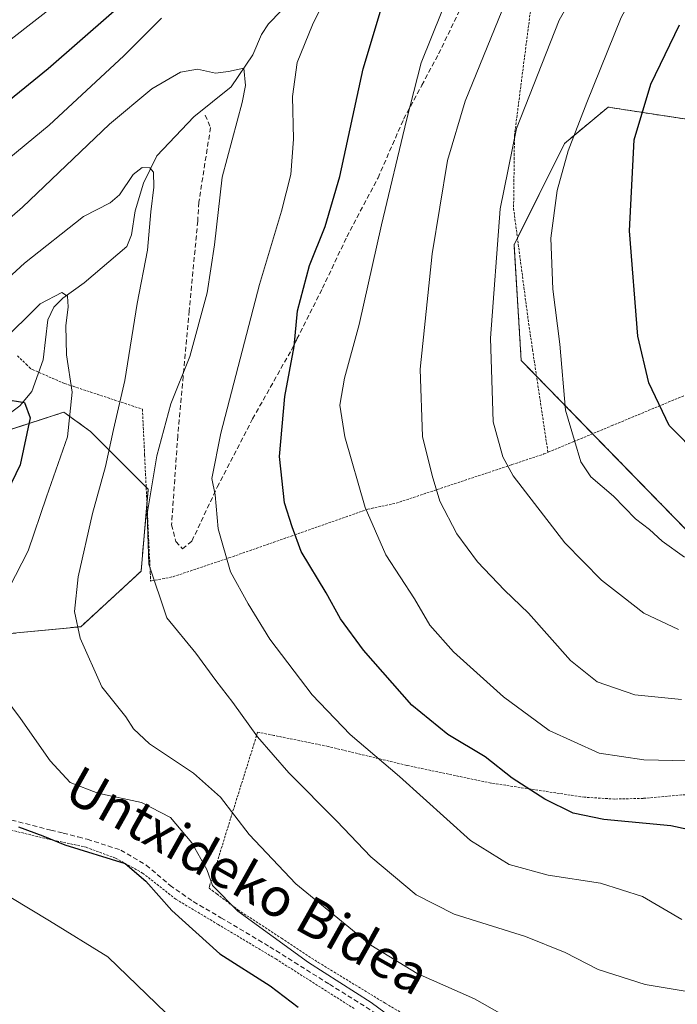
# Model space of a CAD drawing. Units: metres. Extents: x 626969 to 630376, y 4780512 to 4782890.
# Drawn here: x 628842 to 628978, y 4781826 to 4782030 of the extents above; entities that cross this region are included whole.
import ezdxf
from ezdxf.enums import TextEntityAlignment as Align

# ---------------------------------------------------------------- set-up
doc = ezdxf.new("R2010")
doc.units = ezdxf.units.M
doc.header["$MEASUREMENT"] = 0
doc.linetypes.add('TRAZOS', pattern=[0.75, 0.5, -0.25])
doc.linetypes.add('TRAZOSX2', pattern=[1.5, 1, -0.5])
for name, color, linetype, lineweight in [('Alambrada', 19, 'TRAZOS', 0), ('Arbolado forestal', 92, 'TRAZOS', 0), ('Arbolado forestal CxS', 92, 'Continuous', 0), ('Corriente natural lineal', 142, 'Continuous', 13), ('Curva de nivel maestra', 36, 'Continuous', 30), ('Curva de nivel normal', 36, 'Continuous', 0), ('Prado', 92, 'Continuous', 0), ('Prado CxS', 92, 'Continuous', 0), ('Senda', 19, 'TRAZOSX2', 0), ('Texto cartográfico', 19, 'Continuous', 0)]:
    doc.layers.add(name, color=color, linetype=linetype, lineweight=lineweight)
doc.styles.add('Arial', font='txt', dxfattribs={"height": 0.2})

# ---------------------------------------------------------------- blocks, each defined once
blk = doc.blocks.new('*U156')
at = {"layer": 'Arbolado forestal CxS', "color": 92, "linetype": 'Continuous', "lineweight": 0}
blk.add_polyline3d([(628832.21, 4781942.37, 423.32), (628850.71, 4781948.37, 428.59), (628856.21, 4781944.37, 432.5), (628868.22, 4781932.36, 439.44), (628866.72, 4781915.36, 439.37), (628854.21, 4781903.86, 435.19), (628838.71, 4781902.36, 430.81)], dxfattribs=at)
blk = doc.blocks.new('*U159')
at = {"layer": 'Prado CxS', "color": 92, "linetype": 'Continuous', "lineweight": 0}
for points in [[(628983.17, 4782008.64, 478.85), (628963.65, 4782011.65, 471.71), (628955.76, 4782005.07, 469.48), (628954.64, 4782004.14, 469.12), (628944.13, 4781983.11, 466.28), (628945.63, 4781959.09, 467.23), (628993.76, 4781909.71, 468.76)], [(628838.71, 4781902.36, 430.81), (628854.21, 4781903.86, 435.19), (628866.72, 4781915.36, 439.37), (628868.22, 4781932.36, 439.44), (628856.21, 4781944.37, 432.5), (628850.71, 4781948.37, 428.59), (628832.21, 4781942.37, 423.32)]]:
    blk.add_polyline3d(points, dxfattribs=at)
blk = doc.blocks.new('*U165')
at = {"layer": 'Arbolado forestal CxS', "color": 92, "linetype": 'Continuous', "lineweight": 0}
blk.add_polyline3d([(628993.76, 4781909.71, 468.76), (628945.63, 4781959.09, 467.23), (628944.13, 4781983.11, 466.28), (628954.64, 4782004.14, 469.12), (628955.76, 4782005.07, 469.48), (628963.65, 4782011.65, 471.71), (628983.17, 4782008.64, 478.85)], dxfattribs=at)
blk = doc.blocks.new('*U178')
at = {"layer": 'Curva de nivel normal', "color": 36, "linetype": 'Continuous', "lineweight": 0}
for points in [[(628837.47, 4781962.58, 430), (628845.8, 4781970.87, 430), (628850.26, 4781973.17, 430), (628851.46, 4781972.4, 430), (628851.58, 4781970.25, 430), (628851.08, 4781966.26, 430), (628851.22, 4781960.29, 430), (628852.45, 4781952.51, 430), (628851.48, 4781943.26, 430), (628847.11, 4781930.82, 430), (628843.31, 4781919.57, 430), (628839.35, 4781911.9, 430)], [(628838.52, 4781889.1, 430), (628841.67, 4781884.8, 430), (628847.82, 4781876.02, 430), (628851.98, 4781871.56, 430), (628857.77, 4781869.35, 430), (628866.83, 4781867.38, 430), (628872.85, 4781864.27, 430), (628877.28, 4781859.03, 430), (628880.4, 4781853.46, 430), (628881.56, 4781850.2, 430), (628886.78, 4781844.84, 430), (628901.45, 4781834.2, 430), (628914.47, 4781825.87, 430), (628918.72, 4781822.8, 430)]]:
    blk.add_polyline3d(points, dxfattribs=at)
blk = doc.blocks.new('*U183')
at = {"layer": 'Curva de nivel normal', "color": 36, "linetype": 'Continuous', "lineweight": 0}
for points in [[(628786.26, 4782034.63, 455), (628790.31, 4782027.2, 455), (628795.42, 4782021.95, 455), (628803.84, 4782017.41, 455), (628810.08, 4782016.84, 455), (628813.43, 4782015.81, 455), (628818.66, 4782014.73, 455), (628824.43, 4782015.23, 455), (628828.8, 4782017.18, 455), (628833.47, 4782020.94, 455), (628868.48, 4782048.14, 455)], [(628933.32, 4782041.84, 455), (628924.89, 4782020.82, 455), (628921.81, 4782008.92, 455), (628916.63, 4781987.25, 455), (628912.01, 4781966.58, 455), (628908.93, 4781955.42, 455), (628907.99, 4781949.82, 455), (628908.98, 4781943.27, 455), (628913.24, 4781928.58, 455), (628917.54, 4781918.76, 455), (628923.44, 4781909.64, 455), (628926.68, 4781904.18, 455), (628931.56, 4781898.65, 455), (628941.94, 4781889.29, 455), (628951.46, 4781882.33, 455), (628961.82, 4781877.59, 455), (628971.06, 4781876.21, 455), (628986.13, 4781875.88, 455)]]:
    blk.add_polyline3d(points, dxfattribs=at)
blk = doc.blocks.new('*U186')
at = {"layer": 'Curva de nivel normal', "color": 36, "linetype": 'Continuous', "lineweight": 0}
blk.add_polyline3d([(628941.62, 4782031.59, 460), (628933.97, 4782012.92, 460), (628930.31, 4782000.58, 460), (628927.16, 4781981.25, 460), (628924.63, 4781957.26, 460), (628925.16, 4781943.3, 460), (628927.16, 4781935.26, 460), (628928.74, 4781929.9, 460), (628932.29, 4781923.1, 460), (628936.52, 4781917.34, 460), (628942.15, 4781911.43, 460), (628947.13, 4781906.64, 460), (628955.88, 4781896.86, 460), (628961.39, 4781892.41, 460), (628969.18, 4781889.72, 460), (628978.9, 4781888.76, 460)], dxfattribs=at)
blk = doc.blocks.new('*U190')
at = {"layer": 'Curva de nivel normal', "color": 36, "linetype": 'Continuous', "lineweight": 0}
blk.add_polyline3d([(628827.13, 4781977.97, 440), (628842.14, 4781990.88, 440), (628860.14, 4782008.11, 440), (628868.96, 4782015.48, 440), (628874.93, 4782018.88, 440), (628878.42, 4782019.53, 440), (628882.2, 4782018.71, 440), (628884.87, 4782019.04, 440), (628888.05, 4782019.77, 440), (628888.39, 4782016.16, 440), (628887.68, 4782012.62, 440), (628883.58, 4781997.1, 440), (628881.98, 4781983.07, 440), (628880.45, 4781973.12, 440), (628876.84, 4781959.91, 440), (628872.93, 4781950.1, 440), (628870.01, 4781939.34, 440), (628868, 4781927.25, 440), (628868.35, 4781916.86, 440), (628872.09, 4781905.7, 440), (628878.09, 4781898.4, 440), (628882.27, 4781892.7, 440), (628885.75, 4781888.15, 440), (628890.87, 4781880.98, 440), (628897.39, 4781873.54, 440), (628907.32, 4781863.52, 440), (628914.39, 4781856.14, 440), (628923.83, 4781848.25, 440), (628931.71, 4781844.21, 440), (628946.5, 4781839.57, 440), (628954.73, 4781836.24, 440), (628961.6, 4781832.75, 440), (628971.36, 4781829.62, 440), (628981.29, 4781827.98, 440)], dxfattribs=at)
blk = doc.blocks.new('*U198')
at = {"layer": 'Curva de nivel normal', "color": 36, "linetype": 'Continuous', "lineweight": 0}
for points in [[(628978.99, 4781843.09, 445), (628970.8, 4781847.92, 445), (628962.08, 4781850.66, 445), (628951.21, 4781852.32, 445), (628943.11, 4781854.52, 445), (628935.1, 4781859.51, 445), (628920.34, 4781872.76, 445), (628910.1, 4781881.53, 445), (628902.2, 4781889.73, 445), (628893.46, 4781901.24, 445), (628888.97, 4781908.57, 445), (628885.26, 4781915.24, 445), (628882.74, 4781924.15, 445), (628882.1, 4781931.22, 445), (628881.41, 4781934.6, 445), (628883.28, 4781944, 445), (628891.31, 4781974.85, 445), (628895.89, 4781990.07, 445), (628897.81, 4781997.69, 445), (628898.39, 4782004.98, 445), (628898.14, 4782013.89, 445), (628899.12, 4782020.92, 445), (628902.28, 4782028.76, 445), (628906.32, 4782036.95, 445)], [(628870.98, 4782030.11, 445), (628863.14, 4782022.29, 445), (628847.66, 4782007.92, 445), (628829.25, 4781992.78, 445), (628822.24, 4781986.49, 445), (628815.45, 4781983.45, 445), (628805.05, 4781979.1, 445), (628795.25, 4781977.23, 445), (628787.7, 4781977.54, 445), (628781.94, 4781978.73, 445), (628778.78, 4781978.9, 445), (628776.89, 4781980.42, 445), (628775.49, 4781982.29, 445), (628770.43, 4781983.89, 445), (628762.98, 4781988.34, 445), (628755.66, 4781992.41, 445), (628751.26, 4781995.74, 445), (628746.99, 4782001.11, 445), (628743.18, 4782009.65, 445), (628739.48, 4782022.1, 445), (628737.75, 4782032.84, 445)]]:
    blk.add_polyline3d(points, dxfattribs=at)
blk = doc.blocks.new('*U200')
at = {"layer": 'Curva de nivel normal', "color": 36, "linetype": 'Continuous', "lineweight": 0}
blk.add_polyline3d([(628978.26, 4781903.3, 465), (628971.08, 4781906.66, 465), (628966.64, 4781910.12, 465), (628962.28, 4781913.48, 465), (628954.67, 4781921.24, 465), (628943.93, 4781935.19, 465), (628941.78, 4781939.1, 465), (628939.78, 4781946.37, 465), (628939.22, 4781963.7, 465), (628941.26, 4781990.58, 465), (628944.64, 4782007.25, 465), (628953.51, 4782029.68, 465), (628966.8, 4782052.84, 465), (628979.11, 4782079.09, 465)], dxfattribs=at)
blk = doc.blocks.new('*U202')
at = {"layer": 'Curva de nivel normal', "color": 36, "linetype": 'Continuous', "lineweight": 0}
blk.add_polyline3d([(628944.84, 4781821.58, 435), (628935.94, 4781826.69, 435), (628924, 4781831.94, 435), (628914.44, 4781837.82, 435), (628898.81, 4781850.53, 435), (628889.14, 4781860.73, 435), (628883.18, 4781868.51, 435), (628877.61, 4781873.5, 435), (628868.5, 4781879.59, 435), (628865.16, 4781882.64, 435), (628863.54, 4781885.18, 435), (628858.55, 4781891.37, 435), (628854.06, 4781901.5, 435), (628852.93, 4781906.99, 435), (628853.64, 4781914.23, 435), (628856.63, 4781927.36, 435), (628859.34, 4781937.13, 435), (628860.97, 4781944.8, 435), (628863.33, 4781954.93, 435), (628865.93, 4781970.93, 435), (628868.02, 4781981.95, 435), (628868.74, 4781989.96, 435), (628869.34, 4781995.05, 435), (628869.27, 4781998.13, 435), (628868.56, 4781999.08, 435), (628866.93, 4781999.14, 435), (628865.11, 4781997.7, 435), (628862.26, 4781993.45, 435), (628860.31, 4781991.81, 435), (628854.8, 4781988.98, 435), (628842.49, 4781979.27, 435), (628835.57, 4781972.95, 435)], dxfattribs=at)
blk = doc.blocks.new('*U216')
at = {"layer": 'Curva de nivel maestra', "color": 36, "linetype": 'Continuous', "lineweight": 30}
for points in [[(628984.7, 4781860.8, 450), (628976.7, 4781862.54, 450), (628962.76, 4781863.88, 450), (628956.39, 4781865.17, 450), (628950.54, 4781868.05, 450), (628943.74, 4781872.45, 450), (628938.15, 4781876.84, 450), (628930.41, 4781881.49, 450), (628922.94, 4781887.61, 450), (628912.86, 4781898.96, 450), (628908.14, 4781905.48, 450), (628905.16, 4781910.92, 450), (628899.98, 4781919.49, 450), (628898.1, 4781924.58, 450), (628896.51, 4781929.57, 450), (628895.44, 4781939.17, 450), (628896.56, 4781951.63, 450), (628898.51, 4781961.97, 450), (628899.22, 4781969.41, 450), (628901.69, 4781978.82, 450), (628904.94, 4781986.89, 450), (628907.98, 4781997.29, 450), (628912.84, 4782019.59, 450), (628920.23, 4782044.26, 450)], [(628867.16, 4782036.92, 450), (628847.42, 4782019.59, 450), (628830.64, 4782005.96, 450), (628820.42, 4781999.39, 450), (628816.84, 4781996.75, 450), (628811.47, 4781994.24, 450), (628803.47, 4781992.29, 450), (628797.54, 4781992.97, 450), (628795.45, 4781994.65, 450), (628791.78, 4781997.88, 450), (628778.72, 4782004.86, 450), (628772.34, 4782009.37, 450), (628766.95, 4782016.36, 450), (628762.1, 4782025.46, 450), (628759.08, 4782034, 450)]]:
    blk.add_polyline3d(points, dxfattribs=at)
blk = doc.blocks.new('*U219')
at = {"layer": 'Curva de nivel maestra', "color": 36, "linetype": 'Continuous', "lineweight": 30}
for points in [[(628838.27, 4781951.08, 425), (628842.54, 4781950.37, 425), (628843.72, 4781947.22, 425), (628841.63, 4781937.46, 425), (628835.3, 4781924.54, 425)], [(628841.31, 4781862.32, 425), (628846.35, 4781860.45, 425), (628850.87, 4781858.63, 425), (628863.43, 4781854.72, 425), (628867.68, 4781851.1, 425), (628873.08, 4781844.96, 425), (628883.04, 4781835.96, 425), (628893.5, 4781829.38, 425), (628899.33, 4781824.93, 425)]]:
    blk.add_polyline3d(points, dxfattribs=at)
blk = doc.blocks.new('*U222')
at = {"layer": 'Curva de nivel maestra', "color": 36, "linetype": 'Continuous', "lineweight": 30}
blk.add_polyline3d([(628982.69, 4781939.14, 475), (628976.32, 4781945.61, 475), (628972.12, 4781954.43, 475), (628969.82, 4781964.16, 475), (628968.12, 4781986.02, 475), (628969.06, 4782004.88, 475), (628972.55, 4782016.42, 475), (628978.5, 4782028.73, 475)], dxfattribs=at)

msp = doc.modelspace()

# ---------------------------------------------------------------- linework, layer by layer
at = {"layer": 'Alambrada', "color": 19, "linetype": 'TRAZOS', "lineweight": 0}
for points in [[(628987.33, 4782086.38, 467.7), (628980.73, 4782091.64, 465.67), (628975.79, 4782095.59, 463.39), (628973.28, 4782093.59, 463.48), (628968.07, 4782089.43, 462.33), (628966.74, 4782088.38, 461.92), (628957.1, 4782080.71, 464.76), (628956.32, 4782076.38, 464.89), (628954.42, 4782065.72, 458.83), (628951.36, 4782052.35, 460.74), (628948.62, 4782040.46, 465.66), (628948.01, 4782035.25, 462.98), (628944.23, 4782005.82, 470.49), (628944.17, 4782001.18, 472.58), (628944.04, 4781990.63, 484.55), (628947.17, 4781966.75, 481.06), (628947.98, 4781961.35, 481.7), (628951.17, 4781940.03, 468.75)], [(628841.08, 4781960.04, 436.56), (628842.87, 4781958.35, 435.73), (628843.51, 4781957.73, 434.87), (628843.97, 4781957.29, 434.49), (628844.17, 4781957.21, 434.47), (628850.81, 4781954.32, 439.64), (628852.62, 4781953.73, 445.02), (628867.01, 4781948.98, 437.82), (628867.46, 4781939.43, 452.31), (628868.62, 4781915.3, 449.66), (628868.62, 4781915.07, 449.61), (628868.71, 4781913.34, 449.29), (628868.89, 4781913.36, 449.26), (628871.13, 4781913.8, 448.29), (628873.35, 4781914.22, 447.19), (628884.97, 4781918.13, 445.73), (628897.85, 4781922.65, 450.39), (628912.62, 4781927.82, 455.25), (628913.78, 4781928.24, 455.58), (628919.66, 4781929.48, 458.09), (628927.47, 4781932.08, 460.23), (628943.71, 4781937.48, 465.76), (628950.35, 4781939.7, 468.31), (628951.17, 4781940.03, 468.75)], [(628979.36, 4781951.77, 500.31), (628964.62, 4781945.64, 493.86), (628956.55, 4781942.27, 475.7), (628951.17, 4781940.03, 468.75)], [(628979.69, 4781869.01, 453.06), (628970.92, 4781868.25, 452.92), (628965.07, 4781868.1, 452.53), (628958.92, 4781868.47, 465.15), (628958.73, 4781868.48, 465.26), (628939.32, 4781871.42, 449.34), (628921.85, 4781875.09, 446.89), (628905.53, 4781879.01, 444.12), (628894.3, 4781881.3, 451.31), (628890.92, 4781881.98, 451.3), (628890.21, 4781879.71, 447.07), (628885.3, 4781864.04, 434.8), (628881.98, 4781853.35, 443.3), (628881.55, 4781851.98, 442.16), (628880.99, 4781850.22, 431.53), (628880.82, 4781849.63, 430.17), (628882.44, 4781848.42, 430.75), (628886.8, 4781845.14, 430.88), (628895.85, 4781839.22, 431.66), (628903.5, 4781834.22, 431.97), (628917.41, 4781825.73, 431.44), (628927.39, 4781819.86, 431.96)], [(628822.51, 4781867.58, 424.09), (628824.37, 4781866.85, 423.9), (628825.8, 4781866.3, 424.05), (628830.09, 4781864.64, 424.36), (628838.96, 4781861.83, 427.22), (628848.43, 4781859.57, 428.67), (628853.53, 4781858.51, 430.99), (628855.03, 4781858.21, 431.32), (628855.3, 4781858.09, 431.44), (628861.39, 4781855.85, 432.53), (628867.05, 4781852.74, 428.5), (628873.96, 4781847.31, 427.6), (628882.71, 4781842.09, 431.1), (628894.68, 4781834.93, 430.43), (628911.03, 4781824.57, 429.1)]]:
    msp.add_polyline3d(points, dxfattribs=at)
at = {"layer": 'Arbolado forestal', "color": 92, "linetype": 'TRAZOS', "lineweight": 0}
for points in [[(628983.17, 4782008.64, 478.85), (628963.65, 4782011.65, 471.71), (628955.76, 4782005.07, 469.48), (628954.64, 4782004.14, 469.12), (628944.84, 4781984.54, 466.51), (628944.13, 4781983.12, 466.28), (628945.63, 4781959.09, 467.23), (628948.81, 4781955.83, 468.11), (628960.44, 4781943.89, 471.39), (628993.76, 4781909.71, 468.76)], [(628838.71, 4781902.36, 430.81), (628854.21, 4781903.86, 435.19), (628866.72, 4781915.36, 439.37), (628867.95, 4781929.31, 439.61), (628868.22, 4781932.36, 439.44), (628867.78, 4781932.8, 439.19), (628856.21, 4781944.37, 432.5), (628850.71, 4781948.37, 428.59), (628838.96, 4781944.55, 423.81)]]:
    msp.add_polyline3d(points, dxfattribs=at)
at = {"layer": 'Corriente natural lineal', "color": 142, "linetype": 'Continuous', "lineweight": 13}
msp.add_polyline3d([(628906.23, 4782042.4, 444.45), (628893.18, 4782028.92, 441.34), (628891.7, 4782026.7, 440.85), (628889.91, 4782022.5, 440.62), (628885.43, 4782015.84, 439.17), (628877.67, 4782009.62, 437.38), (628869.97, 4782001.55, 435.52), (628867.22, 4781995.9, 434.53), (628865.5, 4781990.11, 433.74), (628864.73, 4781985.14, 433.13), (628863.76, 4781982.75, 432.84), (628854.91, 4781975.17, 431.08), (628850.46, 4781972.01, 429.94), (628848.64, 4781970.14, 429.43), (628847.39, 4781967.51, 428.58), (628846.39, 4781959.26, 427.13), (628844.04, 4781952.67, 426.08), (628841.58, 4781949.65, 424.49), (628837.9, 4781946.89, 423.87), (628837.25, 4781945.93, 423.79)], dxfattribs=at)
at = {"layer": 'Curva de nivel normal', "color": 36, "linetype": 'Continuous', "lineweight": 0}
for points in [[(628979.55, 4781918.3, 470), (628974.86, 4781921.61, 470), (628972.25, 4781924, 470), (628969.37, 4781926.23, 470), (628964.75, 4781930.95, 470), (628960.09, 4781934.96, 470), (628957.98, 4781938.07, 470), (628956.7, 4781942.51, 470), (628954.8, 4781948.78, 470), (628953.65, 4781962.47, 470), (628952.22, 4781973.88, 470), (628951.78, 4781984.47, 470), (628953.07, 4781994.35, 470), (628955.37, 4782002.61, 470), (628959.27, 4782012.59, 470), (628966.34, 4782030.26, 470), (628975.59, 4782047.26, 470), (628980.98, 4782058.26, 470)], [(628871.94, 4781823.7, 420), (628859.79, 4781835.35, 420), (628847.69, 4781842.86, 420), (628831.28, 4781852.7, 420), (628822.56, 4781855.81, 420), (628818.59, 4781856.97, 420), (628814.59, 4781856.88, 420), (628813.61, 4781857.35, 420)]]:
    msp.add_polyline3d(points, dxfattribs=at)
at = {"layer": 'Prado', "color": 92, "linetype": 'Continuous', "lineweight": 0}
for points in [[(628983.17, 4782008.64, 478.85), (628963.65, 4782011.65, 471.71), (628955.76, 4782005.07, 469.48), (628954.64, 4782004.14, 469.12), (628944.84, 4781984.54, 466.51), (628944.13, 4781983.12, 466.28), (628945.63, 4781959.09, 467.23), (628948.81, 4781955.83, 468.11), (628960.44, 4781943.89, 471.39), (628993.76, 4781909.71, 468.76)], [(628838.71, 4781902.36, 430.81), (628854.21, 4781903.86, 435.19), (628866.72, 4781915.36, 439.37), (628867.95, 4781929.31, 439.61), (628868.22, 4781932.36, 439.44), (628867.78, 4781932.8, 439.19), (628856.21, 4781944.37, 432.5), (628850.71, 4781948.37, 428.59), (628838.96, 4781944.55, 423.81)]]:
    msp.add_polyline3d(points, dxfattribs=at)
at = {"layer": 'Senda', "color": 19, "linetype": 'TRAZOSX2', "lineweight": 0}
for points in [[(628880.01, 4782009.99, 437.78), (628881.14, 4782007.42, 437.75), (628878.71, 4781991.92, 438.69), (628878.48, 4781987.99, 438.66), (628876.72, 4781969.41, 438.56), (628875.47, 4781955.8, 439.74), (628874.34, 4781943.43, 440.78), (628873.05, 4781924.96, 441.84), (628873.94, 4781921.51, 442.01), (628875.34, 4781920.01, 442.2), (628877.28, 4781921.64, 442.69), (628882.53, 4781932.8, 445.02), (628889.86, 4781946.97, 447.13), (628897.91, 4781961.24, 449.73), (628899.07, 4781963.55, 450.02), (628904.38, 4781974.07, 451.15), (628909.42, 4781984.74, 452.11), (628915.9, 4781996.99, 453.22), (628921.21, 4782009.15, 454.46), (628924.99, 4782016.19, 455.21), (628928.47, 4782022.68, 455.68), (628934.05, 4782034.19, 456.23)], [(628813.21, 4781871.32, 421.98), (628817.68, 4781868.81, 422.11), (628823.27, 4781869.15, 423.63), (628824.86, 4781868.53, 423.76), (628825.77, 4781868.18, 423.78), (628832.59, 4781865.62, 424.34), (628847.96, 4781861.66, 425.42), (628850.55, 4781861.03, 425.57), (628853.67, 4781860.24, 425.58), (628855.56, 4781859.77, 425.54), (628862.51, 4781857.51, 425.26), (628867.79, 4781854.39, 425.46), (628872.73, 4781850.2, 426.11), (628877.55, 4781846.82, 427.32), (628883.31, 4781843.48, 428.58), (628893.44, 4781837.45, 428.93), (628905.82, 4781829.69, 429.01), (628919.6, 4781821.06, 429.65), (628928.02, 4781814.6, 429.49), (628933.3, 4781809.8, 429.12), (628938.67, 4781805.73, 428.73), (628945.37, 4781803.29, 428.15), (628952.18, 4781801.53, 428.28), (628955.3, 4781800.7, 428.56)]]:
    msp.add_polyline3d(points, dxfattribs=at)

# ---------------------------------------------------------------- block references
at = {"layer": 'Arbolado forestal CxS', "color": 92, "linetype": 'Continuous', "lineweight": 0}
for name in ['*U165', '*U156']:
    msp.add_blockref(name, (0, 0), dxfattribs=at)
at = {"layer": 'Curva de nivel maestra', "color": 36, "linetype": 'Continuous', "lineweight": 30}
for name in ['*U222', '*U216', '*U219']:
    msp.add_blockref(name, (0, 0), dxfattribs=at)
at = {"layer": 'Curva de nivel normal', "color": 36, "linetype": 'Continuous', "lineweight": 0}
for name in ['*U183', '*U198', '*U186', '*U190', '*U202', '*U178', '*U200']:
    msp.add_blockref(name, (0, 0), dxfattribs=at)
at = {"layer": 'Prado CxS', "color": 92, "linetype": 'Continuous', "lineweight": 0}
msp.add_blockref('*U159', (0, 0), dxfattribs=at)

# ---------------------------------------------------------------- texts
at = {"layer": 'Texto cartográfico', "color": 19, "linetype": 'Continuous', "lineweight": 0, "style": 'Arial'}
msp.add_text('Untxideko Bidea', height=8, rotation=-29.359, dxfattribs=at).set_placement((628888.86, 4781851.23), align=Align.MIDDLE_CENTER)

doc.saveas('drawing.dxf')
